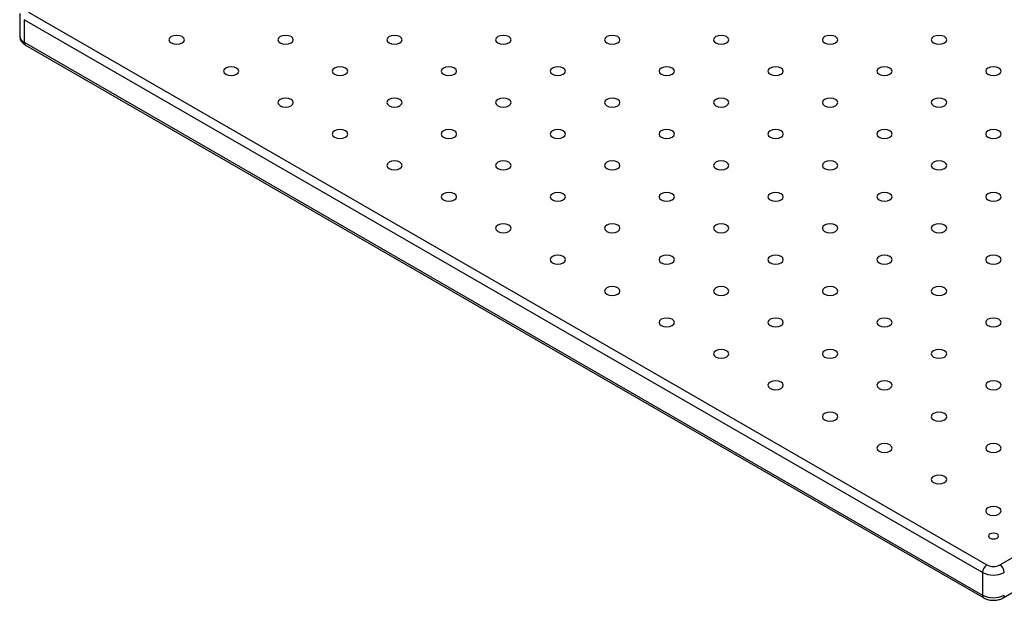
# Model space of a CAD drawing. Units: millimetres. Extents: x 5 to 289, y 4 to 204.
# Drawn here: x 154 to 218, y 108 to 146 of the extents above; entities that cross this region are included whole.
import ezdxf

# ---------------------------------------------------------------- set-up
doc = ezdxf.new("R2010")
doc.units = ezdxf.units.MM

msp = doc.modelspace()

# ---------------------------------------------------------------- linework, layer by layer
at = {"color": 7, "linetype": 'Continuous', "lineweight": 30}
for p, q in [((154.013, 146.5425), (154.013, 145.0728)), ((154.5887, 146.6242), (216.8141, 110.7023)), ((217.6626, 110.7023), (279.888, 146.6242)), ((216.5313, 110.2124), (154.3059, 146.1343)), ((154.3059, 146.1343), (154.3059, 144.6646)), ((154.3059, 144.6646), (216.5313, 108.7426)), ((154.3887, 144.4814), (216.6141, 108.5595)), ((217.8626, 108.5595), (280.088, 144.4814)), ((216.5313, 110.2124), (216.5313, 108.7426))]:
    msp.add_line(p, q, dxfattribs=at)
at = {"color": 7, "linetype": 'Continuous', "lineweight": 30, "flags": 128}
for points in [[(163.8518, 144.624), (164.014, 144.5615), (164.2054, 144.5395), (164.3967, 144.5615), (164.5589, 144.624), (164.6673, 144.7177), (164.7054, 144.8281), (164.6673, 144.9386), (164.5589, 145.0322), (164.3967, 145.0948), (164.2054, 145.1168), (164.014, 145.0948), (163.8518, 145.0322), (163.7434, 144.9386), (163.7054, 144.8281), (163.7434, 144.7177), (163.8518, 144.624)], [(170.9229, 144.624), (171.0851, 144.5615), (171.2764, 144.5395), (171.4678, 144.5615), (171.63, 144.624), (171.7384, 144.7177), (171.7764, 144.8281), (171.7384, 144.9386), (171.63, 145.0322), (171.4678, 145.0948), (171.2764, 145.1168), (171.0851, 145.0948), (170.9229, 145.0322), (170.8145, 144.9386), (170.7764, 144.8281), (170.8145, 144.7177), (170.9229, 144.624)], [(177.994, 144.624), (178.1562, 144.5615), (178.3475, 144.5395), (178.5388, 144.5615), (178.7011, 144.624), (178.8094, 144.7177), (178.8475, 144.8281), (178.8094, 144.9386), (178.7011, 145.0322), (178.5388, 145.0948), (178.3475, 145.1168), (178.1562, 145.0948), (177.994, 145.0322), (177.8856, 144.9386), (177.8475, 144.8281), (177.8856, 144.7177), (177.994, 144.624)], [(185.065, 144.624), (185.2272, 144.5615), (185.4186, 144.5395), (185.6099, 144.5615), (185.7721, 144.624), (185.8805, 144.7177), (185.9186, 144.8281), (185.8805, 144.9386), (185.7721, 145.0322), (185.6099, 145.0948), (185.4186, 145.1168), (185.2272, 145.0948), (185.065, 145.0322), (184.9566, 144.9386), (184.9186, 144.8281), (184.9566, 144.7177), (185.065, 144.624)], [(192.1361, 144.624), (192.2983, 144.5615), (192.4896, 144.5395), (192.681, 144.5615), (192.8432, 144.624), (192.9516, 144.7177), (192.9896, 144.8281), (192.9516, 144.9386), (192.8432, 145.0322), (192.681, 145.0948), (192.4896, 145.1168), (192.2983, 145.0948), (192.1361, 145.0322), (192.0277, 144.9386), (191.9896, 144.8281), (192.0277, 144.7177), (192.1361, 144.624)], [(199.2072, 144.624), (199.3694, 144.5615), (199.5607, 144.5395), (199.7521, 144.5615), (199.9143, 144.624), (200.0227, 144.7177), (200.0607, 144.8281), (200.0227, 144.9386), (199.9143, 145.0322), (199.7521, 145.0948), (199.5607, 145.1168), (199.3694, 145.0948), (199.2072, 145.0322), (199.0988, 144.9386), (199.0607, 144.8281), (199.0988, 144.7177), (199.2072, 144.624)], [(206.2782, 144.624), (206.4404, 144.5615), (206.6318, 144.5395), (206.8231, 144.5615), (206.9853, 144.624), (207.0937, 144.7177), (207.1318, 144.8281), (207.0937, 144.9386), (206.9853, 145.0322), (206.8231, 145.0948), (206.6318, 145.1168), (206.4404, 145.0948), (206.2782, 145.0322), (206.1698, 144.9386), (206.1318, 144.8281), (206.1698, 144.7177), (206.2782, 144.624)], [(213.3493, 144.624), (213.5115, 144.5615), (213.7028, 144.5395), (213.8942, 144.5615), (214.0564, 144.624), (214.1648, 144.7177), (214.2028, 144.8281), (214.1648, 144.9386), (214.0564, 145.0322), (213.8942, 145.0948), (213.7028, 145.1168), (213.5115, 145.0948), (213.3493, 145.0322), (213.2409, 144.9386), (213.2028, 144.8281), (213.2409, 144.7177), (213.3493, 144.624)], [(167.3874, 142.583), (167.5496, 142.5204), (167.7409, 142.4985), (167.9322, 142.5204), (168.0945, 142.583), (168.2028, 142.6767), (168.2409, 142.7871), (168.2028, 142.8976), (168.0945, 142.9912), (167.9322, 143.0538), (167.7409, 143.0758), (167.5496, 143.0538), (167.3874, 142.9912), (167.279, 142.8976), (167.2409, 142.7871), (167.279, 142.6767), (167.3874, 142.583)], [(174.4584, 142.583), (174.6206, 142.5204), (174.812, 142.4985), (175.0033, 142.5204), (175.1655, 142.583), (175.2739, 142.6767), (175.312, 142.7871), (175.2739, 142.8976), (175.1655, 142.9912), (175.0033, 143.0538), (174.812, 143.0758), (174.6206, 143.0538), (174.4584, 142.9912), (174.35, 142.8976), (174.312, 142.7871), (174.35, 142.6767), (174.4584, 142.583)], [(181.5295, 142.583), (181.6917, 142.5204), (181.883, 142.4985), (182.0744, 142.5204), (182.2366, 142.583), (182.345, 142.6767), (182.383, 142.7871), (182.345, 142.8976), (182.2366, 142.9912), (182.0744, 143.0538), (181.883, 143.0758), (181.6917, 143.0538), (181.5295, 142.9912), (181.4211, 142.8976), (181.383, 142.7871), (181.4211, 142.6767), (181.5295, 142.583)], [(188.6006, 142.583), (188.7628, 142.5204), (188.9541, 142.4985), (189.1455, 142.5204), (189.3077, 142.583), (189.416, 142.6767), (189.4541, 142.7871), (189.416, 142.8976), (189.3077, 142.9912), (189.1455, 143.0538), (188.9541, 143.0758), (188.7628, 143.0538), (188.6006, 142.9912), (188.4922, 142.8976), (188.4541, 142.7871), (188.4922, 142.6767), (188.6006, 142.583)], [(195.6716, 142.583), (195.8338, 142.5204), (196.0252, 142.4985), (196.2165, 142.5204), (196.3787, 142.583), (196.4871, 142.6767), (196.5252, 142.7871), (196.4871, 142.8976), (196.3787, 142.9912), (196.2165, 143.0538), (196.0252, 143.0758), (195.8338, 143.0538), (195.6716, 142.9912), (195.5632, 142.8976), (195.5252, 142.7871), (195.5632, 142.6767), (195.6716, 142.583)], [(202.7427, 142.583), (202.9049, 142.5204), (203.0962, 142.4985), (203.2876, 142.5204), (203.4498, 142.583), (203.5582, 142.6767), (203.5962, 142.7871), (203.5582, 142.8976), (203.4498, 142.9912), (203.2876, 143.0538), (203.0962, 143.0758), (202.9049, 143.0538), (202.7427, 142.9912), (202.6343, 142.8976), (202.5962, 142.7871), (202.6343, 142.6767), (202.7427, 142.583)], [(209.8138, 142.583), (209.976, 142.5204), (210.1673, 142.4985), (210.3587, 142.5204), (210.5209, 142.583), (210.6293, 142.6767), (210.6673, 142.7871), (210.6293, 142.8976), (210.5209, 142.9912), (210.3587, 143.0538), (210.1673, 143.0758), (209.976, 143.0538), (209.8138, 142.9912), (209.7054, 142.8976), (209.6673, 142.7871), (209.7054, 142.6767), (209.8138, 142.583)], [(216.8848, 142.583), (217.047, 142.5204), (217.2384, 142.4985), (217.4297, 142.5204), (217.5919, 142.583), (217.7003, 142.6767), (217.7384, 142.7871), (217.7003, 142.8976), (217.5919, 142.9912), (217.4297, 143.0538), (217.2384, 143.0758), (217.047, 143.0538), (216.8848, 142.9912), (216.7764, 142.8976), (216.7384, 142.7871), (216.7764, 142.6767), (216.8848, 142.583)], [(170.9229, 140.542), (171.0851, 140.4794), (171.2764, 140.4575), (171.4678, 140.4794), (171.63, 140.542), (171.7384, 140.6356), (171.7764, 140.7461), (171.7384, 140.8566), (171.63, 140.9502), (171.4678, 141.0128), (171.2764, 141.0347), (171.0851, 141.0128), (170.9229, 140.9502), (170.8145, 140.8566), (170.7764, 140.7461), (170.8145, 140.6356), (170.9229, 140.542)], [(177.994, 140.542), (178.1562, 140.4794), (178.3475, 140.4575), (178.5388, 140.4794), (178.7011, 140.542), (178.8094, 140.6356), (178.8475, 140.7461), (178.8094, 140.8566), (178.7011, 140.9502), (178.5388, 141.0128), (178.3475, 141.0347), (178.1562, 141.0128), (177.994, 140.9502), (177.8856, 140.8566), (177.8475, 140.7461), (177.8856, 140.6356), (177.994, 140.542)], [(185.065, 140.542), (185.2272, 140.4794), (185.4186, 140.4575), (185.6099, 140.4794), (185.7721, 140.542), (185.8805, 140.6356), (185.9186, 140.7461), (185.8805, 140.8566), (185.7721, 140.9502), (185.6099, 141.0128), (185.4186, 141.0347), (185.2272, 141.0128), (185.065, 140.9502), (184.9566, 140.8566), (184.9186, 140.7461), (184.9566, 140.6356), (185.065, 140.542)], [(192.1361, 140.542), (192.2983, 140.4794), (192.4896, 140.4575), (192.681, 140.4794), (192.8432, 140.542), (192.9516, 140.6356), (192.9896, 140.7461), (192.9516, 140.8566), (192.8432, 140.9502), (192.681, 141.0128), (192.4896, 141.0347), (192.2983, 141.0128), (192.1361, 140.9502), (192.0277, 140.8566), (191.9896, 140.7461), (192.0277, 140.6356), (192.1361, 140.542)], [(199.2072, 140.542), (199.3694, 140.4794), (199.5607, 140.4575), (199.7521, 140.4794), (199.9143, 140.542), (200.0227, 140.6356), (200.0607, 140.7461), (200.0227, 140.8566), (199.9143, 140.9502), (199.7521, 141.0128), (199.5607, 141.0347), (199.3694, 141.0128), (199.2072, 140.9502), (199.0988, 140.8566), (199.0607, 140.7461), (199.0988, 140.6356), (199.2072, 140.542)], [(206.2782, 140.542), (206.4404, 140.4794), (206.6318, 140.4575), (206.8231, 140.4794), (206.9853, 140.542), (207.0937, 140.6356), (207.1318, 140.7461), (207.0937, 140.8566), (206.9853, 140.9502), (206.8231, 141.0128), (206.6318, 141.0347), (206.4404, 141.0128), (206.2782, 140.9502), (206.1698, 140.8566), (206.1318, 140.7461), (206.1698, 140.6356), (206.2782, 140.542)], [(213.3493, 140.542), (213.5115, 140.4794), (213.7028, 140.4575), (213.8942, 140.4794), (214.0564, 140.542), (214.1648, 140.6356), (214.2028, 140.7461), (214.1648, 140.8566), (214.0564, 140.9502), (213.8942, 141.0128), (213.7028, 141.0347), (213.5115, 141.0128), (213.3493, 140.9502), (213.2409, 140.8566), (213.2028, 140.7461), (213.2409, 140.6356), (213.3493, 140.542)], [(174.4584, 138.501), (174.6206, 138.4384), (174.812, 138.4164), (175.0033, 138.4384), (175.1655, 138.501), (175.2739, 138.5946), (175.312, 138.7051), (175.2739, 138.8155), (175.1655, 138.9092), (175.0033, 138.9717), (174.812, 138.9937), (174.6206, 138.9717), (174.4584, 138.9092), (174.35, 138.8155), (174.312, 138.7051), (174.35, 138.5946), (174.4584, 138.501)], [(181.5295, 138.501), (181.6917, 138.4384), (181.883, 138.4164), (182.0744, 138.4384), (182.2366, 138.501), (182.345, 138.5946), (182.383, 138.7051), (182.345, 138.8155), (182.2366, 138.9092), (182.0744, 138.9717), (181.883, 138.9937), (181.6917, 138.9717), (181.5295, 138.9092), (181.4211, 138.8155), (181.383, 138.7051), (181.4211, 138.5946), (181.5295, 138.501)], [(188.6006, 138.501), (188.7628, 138.4384), (188.9541, 138.4164), (189.1455, 138.4384), (189.3077, 138.501), (189.416, 138.5946), (189.4541, 138.7051), (189.416, 138.8155), (189.3077, 138.9092), (189.1455, 138.9717), (188.9541, 138.9937), (188.7628, 138.9717), (188.6006, 138.9092), (188.4922, 138.8155), (188.4541, 138.7051), (188.4922, 138.5946), (188.6006, 138.501)], [(195.6716, 138.501), (195.8338, 138.4384), (196.0252, 138.4164), (196.2165, 138.4384), (196.3787, 138.501), (196.4871, 138.5946), (196.5252, 138.7051), (196.4871, 138.8155), (196.3787, 138.9092), (196.2165, 138.9717), (196.0252, 138.9937), (195.8338, 138.9717), (195.6716, 138.9092), (195.5632, 138.8155), (195.5252, 138.7051), (195.5632, 138.5946), (195.6716, 138.501)], [(202.7427, 138.501), (202.9049, 138.4384), (203.0962, 138.4164), (203.2876, 138.4384), (203.4498, 138.501), (203.5582, 138.5946), (203.5962, 138.7051), (203.5582, 138.8155), (203.4498, 138.9092), (203.2876, 138.9717), (203.0962, 138.9937), (202.9049, 138.9717), (202.7427, 138.9092), (202.6343, 138.8155), (202.5962, 138.7051), (202.6343, 138.5946), (202.7427, 138.501)], [(209.8138, 138.501), (209.976, 138.4384), (210.1673, 138.4164), (210.3587, 138.4384), (210.5209, 138.501), (210.6293, 138.5946), (210.6673, 138.7051), (210.6293, 138.8155), (210.5209, 138.9092), (210.3587, 138.9717), (210.1673, 138.9937), (209.976, 138.9717), (209.8138, 138.9092), (209.7054, 138.8155), (209.6673, 138.7051), (209.7054, 138.5946), (209.8138, 138.501)], [(216.8848, 138.501), (217.047, 138.4384), (217.2384, 138.4164), (217.4297, 138.4384), (217.5919, 138.501), (217.7003, 138.5946), (217.7384, 138.7051), (217.7003, 138.8155), (217.5919, 138.9092), (217.4297, 138.9717), (217.2384, 138.9937), (217.047, 138.9717), (216.8848, 138.9092), (216.7764, 138.8155), (216.7384, 138.7051), (216.7764, 138.5946), (216.8848, 138.501)], [(177.994, 136.46), (178.1562, 136.3974), (178.3475, 136.3754), (178.5388, 136.3974), (178.7011, 136.46), (178.8094, 136.5536), (178.8475, 136.6641), (178.8094, 136.7745), (178.7011, 136.8682), (178.5388, 136.9307), (178.3475, 136.9527), (178.1562, 136.9307), (177.994, 136.8682), (177.8856, 136.7745), (177.8475, 136.6641), (177.8856, 136.5536), (177.994, 136.46)], [(185.065, 136.46), (185.2272, 136.3974), (185.4186, 136.3754), (185.6099, 136.3974), (185.7721, 136.46), (185.8805, 136.5536), (185.9186, 136.6641), (185.8805, 136.7745), (185.7721, 136.8682), (185.6099, 136.9307), (185.4186, 136.9527), (185.2272, 136.9307), (185.065, 136.8682), (184.9566, 136.7745), (184.9186, 136.6641), (184.9566, 136.5536), (185.065, 136.46)], [(192.1361, 136.46), (192.2983, 136.3974), (192.4896, 136.3754), (192.681, 136.3974), (192.8432, 136.46), (192.9516, 136.5536), (192.9896, 136.6641), (192.9516, 136.7745), (192.8432, 136.8682), (192.681, 136.9307), (192.4896, 136.9527), (192.2983, 136.9307), (192.1361, 136.8682), (192.0277, 136.7745), (191.9896, 136.6641), (192.0277, 136.5536), (192.1361, 136.46)], [(199.2072, 136.46), (199.3694, 136.3974), (199.5607, 136.3754), (199.7521, 136.3974), (199.9143, 136.46), (200.0227, 136.5536), (200.0607, 136.6641), (200.0227, 136.7745), (199.9143, 136.8682), (199.7521, 136.9307), (199.5607, 136.9527), (199.3694, 136.9307), (199.2072, 136.8682), (199.0988, 136.7745), (199.0607, 136.6641), (199.0988, 136.5536), (199.2072, 136.46)], [(206.2782, 136.46), (206.4404, 136.3974), (206.6318, 136.3754), (206.8231, 136.3974), (206.9853, 136.46), (207.0937, 136.5536), (207.1318, 136.6641), (207.0937, 136.7745), (206.9853, 136.8682), (206.8231, 136.9307), (206.6318, 136.9527), (206.4404, 136.9307), (206.2782, 136.8682), (206.1698, 136.7745), (206.1318, 136.6641), (206.1698, 136.5536), (206.2782, 136.46)], [(213.3493, 136.46), (213.5115, 136.3974), (213.7028, 136.3754), (213.8942, 136.3974), (214.0564, 136.46), (214.1648, 136.5536), (214.2028, 136.6641), (214.1648, 136.7745), (214.0564, 136.8682), (213.8942, 136.9307), (213.7028, 136.9527), (213.5115, 136.9307), (213.3493, 136.8682), (213.2409, 136.7745), (213.2028, 136.6641), (213.2409, 136.5536), (213.3493, 136.46)], [(181.5295, 134.4189), (181.6917, 134.3564), (181.883, 134.3344), (182.0744, 134.3564), (182.2366, 134.4189), (182.345, 134.5126), (182.383, 134.623), (182.345, 134.7335), (182.2366, 134.8271), (182.0744, 134.8897), (181.883, 134.9117), (181.6917, 134.8897), (181.5295, 134.8271), (181.4211, 134.7335), (181.383, 134.623), (181.4211, 134.5126), (181.5295, 134.4189)], [(188.6006, 134.4189), (188.7628, 134.3564), (188.9541, 134.3344), (189.1455, 134.3564), (189.3077, 134.4189), (189.416, 134.5126), (189.4541, 134.623), (189.416, 134.7335), (189.3077, 134.8271), (189.1455, 134.8897), (188.9541, 134.9117), (188.7628, 134.8897), (188.6006, 134.8271), (188.4922, 134.7335), (188.4541, 134.623), (188.4922, 134.5126), (188.6006, 134.4189)], [(195.6716, 134.4189), (195.8338, 134.3564), (196.0252, 134.3344), (196.2165, 134.3564), (196.3787, 134.4189), (196.4871, 134.5126), (196.5252, 134.623), (196.4871, 134.7335), (196.3787, 134.8271), (196.2165, 134.8897), (196.0252, 134.9117), (195.8338, 134.8897), (195.6716, 134.8271), (195.5632, 134.7335), (195.5252, 134.623), (195.5632, 134.5126), (195.6716, 134.4189)], [(202.7427, 134.4189), (202.9049, 134.3564), (203.0962, 134.3344), (203.2876, 134.3564), (203.4498, 134.4189), (203.5582, 134.5126), (203.5962, 134.623), (203.5582, 134.7335), (203.4498, 134.8271), (203.2876, 134.8897), (203.0962, 134.9117), (202.9049, 134.8897), (202.7427, 134.8271), (202.6343, 134.7335), (202.5962, 134.623), (202.6343, 134.5126), (202.7427, 134.4189)], [(209.8138, 134.4189), (209.976, 134.3564), (210.1673, 134.3344), (210.3587, 134.3564), (210.5209, 134.4189), (210.6293, 134.5126), (210.6673, 134.623), (210.6293, 134.7335), (210.5209, 134.8271), (210.3587, 134.8897), (210.1673, 134.9117), (209.976, 134.8897), (209.8138, 134.8271), (209.7054, 134.7335), (209.6673, 134.623), (209.7054, 134.5126), (209.8138, 134.4189)], [(216.8848, 134.4189), (217.047, 134.3564), (217.2384, 134.3344), (217.4297, 134.3564), (217.5919, 134.4189), (217.7003, 134.5126), (217.7384, 134.623), (217.7003, 134.7335), (217.5919, 134.8271), (217.4297, 134.8897), (217.2384, 134.9117), (217.047, 134.8897), (216.8848, 134.8271), (216.7764, 134.7335), (216.7384, 134.623), (216.7764, 134.5126), (216.8848, 134.4189)], [(185.065, 132.3779), (185.2272, 132.3153), (185.4186, 132.2934), (185.6099, 132.3153), (185.7721, 132.3779), (185.8805, 132.4716), (185.9186, 132.582), (185.8805, 132.6925), (185.7721, 132.7861), (185.6099, 132.8487), (185.4186, 132.8707), (185.2272, 132.8487), (185.065, 132.7861), (184.9566, 132.6925), (184.9186, 132.582), (184.9566, 132.4716), (185.065, 132.3779)], [(192.1361, 132.3779), (192.2983, 132.3153), (192.4896, 132.2934), (192.681, 132.3153), (192.8432, 132.3779), (192.9516, 132.4716), (192.9896, 132.582), (192.9516, 132.6925), (192.8432, 132.7861), (192.681, 132.8487), (192.4896, 132.8707), (192.2983, 132.8487), (192.1361, 132.7861), (192.0277, 132.6925), (191.9896, 132.582), (192.0277, 132.4716), (192.1361, 132.3779)], [(199.2072, 132.3779), (199.3694, 132.3153), (199.5607, 132.2934), (199.7521, 132.3153), (199.9143, 132.3779), (200.0227, 132.4716), (200.0607, 132.582), (200.0227, 132.6925), (199.9143, 132.7861), (199.7521, 132.8487), (199.5607, 132.8707), (199.3694, 132.8487), (199.2072, 132.7861), (199.0988, 132.6925), (199.0607, 132.582), (199.0988, 132.4716), (199.2072, 132.3779)], [(206.2782, 132.3779), (206.4404, 132.3153), (206.6318, 132.2934), (206.8231, 132.3153), (206.9853, 132.3779), (207.0937, 132.4716), (207.1318, 132.582), (207.0937, 132.6925), (206.9853, 132.7861), (206.8231, 132.8487), (206.6318, 132.8707), (206.4404, 132.8487), (206.2782, 132.7861), (206.1698, 132.6925), (206.1318, 132.582), (206.1698, 132.4716), (206.2782, 132.3779)], [(213.3493, 132.3779), (213.5115, 132.3153), (213.7028, 132.2934), (213.8942, 132.3153), (214.0564, 132.3779), (214.1648, 132.4716), (214.2028, 132.582), (214.1648, 132.6925), (214.0564, 132.7861), (213.8942, 132.8487), (213.7028, 132.8707), (213.5115, 132.8487), (213.3493, 132.7861), (213.2409, 132.6925), (213.2028, 132.582), (213.2409, 132.4716), (213.3493, 132.3779)], [(188.6006, 130.3369), (188.7628, 130.2743), (188.9541, 130.2523), (189.1455, 130.2743), (189.3077, 130.3369), (189.416, 130.4305), (189.4541, 130.541), (189.416, 130.6515), (189.3077, 130.7451), (189.1455, 130.8077), (188.9541, 130.8296), (188.7628, 130.8077), (188.6006, 130.7451), (188.4922, 130.6515), (188.4541, 130.541), (188.4922, 130.4305), (188.6006, 130.3369)], [(195.6716, 130.3369), (195.8338, 130.2743), (196.0252, 130.2523), (196.2165, 130.2743), (196.3787, 130.3369), (196.4871, 130.4305), (196.5252, 130.541), (196.4871, 130.6515), (196.3787, 130.7451), (196.2165, 130.8077), (196.0252, 130.8296), (195.8338, 130.8077), (195.6716, 130.7451), (195.5632, 130.6515), (195.5252, 130.541), (195.5632, 130.4305), (195.6716, 130.3369)], [(202.7427, 130.3369), (202.9049, 130.2743), (203.0962, 130.2523), (203.2876, 130.2743), (203.4498, 130.3369), (203.5582, 130.4305), (203.5962, 130.541), (203.5582, 130.6515), (203.4498, 130.7451), (203.2876, 130.8077), (203.0962, 130.8296), (202.9049, 130.8077), (202.7427, 130.7451), (202.6343, 130.6515), (202.5962, 130.541), (202.6343, 130.4305), (202.7427, 130.3369)], [(209.8138, 130.3369), (209.976, 130.2743), (210.1673, 130.2523), (210.3587, 130.2743), (210.5209, 130.3369), (210.6293, 130.4305), (210.6673, 130.541), (210.6293, 130.6515), (210.5209, 130.7451), (210.3587, 130.8077), (210.1673, 130.8296), (209.976, 130.8077), (209.8138, 130.7451), (209.7054, 130.6515), (209.6673, 130.541), (209.7054, 130.4305), (209.8138, 130.3369)], [(216.8848, 130.3369), (217.047, 130.2743), (217.2384, 130.2523), (217.4297, 130.2743), (217.5919, 130.3369), (217.7003, 130.4305), (217.7384, 130.541), (217.7003, 130.6515), (217.5919, 130.7451), (217.4297, 130.8077), (217.2384, 130.8296), (217.047, 130.8077), (216.8848, 130.7451), (216.7764, 130.6515), (216.7384, 130.541), (216.7764, 130.4305), (216.8848, 130.3369)], [(192.1361, 128.2959), (192.2983, 128.2333), (192.4896, 128.2113), (192.681, 128.2333), (192.8432, 128.2959), (192.9516, 128.3895), (192.9896, 128.5), (192.9516, 128.6104), (192.8432, 128.7041), (192.681, 128.7666), (192.4896, 128.7886), (192.2983, 128.7666), (192.1361, 128.7041), (192.0277, 128.6104), (191.9896, 128.5), (192.0277, 128.3895), (192.1361, 128.2959)], [(199.2072, 128.2959), (199.3694, 128.2333), (199.5607, 128.2113), (199.7521, 128.2333), (199.9143, 128.2959), (200.0227, 128.3895), (200.0607, 128.5), (200.0227, 128.6104), (199.9143, 128.7041), (199.7521, 128.7666), (199.5607, 128.7886), (199.3694, 128.7666), (199.2072, 128.7041), (199.0988, 128.6104), (199.0607, 128.5), (199.0988, 128.3895), (199.2072, 128.2959)], [(206.2782, 128.2959), (206.4404, 128.2333), (206.6318, 128.2113), (206.8231, 128.2333), (206.9853, 128.2959), (207.0937, 128.3895), (207.1318, 128.5), (207.0937, 128.6104), (206.9853, 128.7041), (206.8231, 128.7666), (206.6318, 128.7886), (206.4404, 128.7666), (206.2782, 128.7041), (206.1698, 128.6104), (206.1318, 128.5), (206.1698, 128.3895), (206.2782, 128.2959)], [(213.3493, 128.2959), (213.5115, 128.2333), (213.7028, 128.2113), (213.8942, 128.2333), (214.0564, 128.2959), (214.1648, 128.3895), (214.2028, 128.5), (214.1648, 128.6104), (214.0564, 128.7041), (213.8942, 128.7666), (213.7028, 128.7886), (213.5115, 128.7666), (213.3493, 128.7041), (213.2409, 128.6104), (213.2028, 128.5), (213.2409, 128.3895), (213.3493, 128.2959)], [(195.6716, 126.2549), (195.8338, 126.1923), (196.0252, 126.1703), (196.2165, 126.1923), (196.3787, 126.2549), (196.4871, 126.3485), (196.5252, 126.459), (196.4871, 126.5694), (196.3787, 126.6631), (196.2165, 126.7256), (196.0252, 126.7476), (195.8338, 126.7256), (195.6716, 126.6631), (195.5632, 126.5694), (195.5252, 126.459), (195.5632, 126.3485), (195.6716, 126.2549)], [(202.7427, 126.2549), (202.9049, 126.1923), (203.0962, 126.1703), (203.2876, 126.1923), (203.4498, 126.2549), (203.5582, 126.3485), (203.5962, 126.459), (203.5582, 126.5694), (203.4498, 126.6631), (203.2876, 126.7256), (203.0962, 126.7476), (202.9049, 126.7256), (202.7427, 126.6631), (202.6343, 126.5694), (202.5962, 126.459), (202.6343, 126.3485), (202.7427, 126.2549)], [(209.8138, 126.2549), (209.976, 126.1923), (210.1673, 126.1703), (210.3587, 126.1923), (210.5209, 126.2549), (210.6293, 126.3485), (210.6673, 126.459), (210.6293, 126.5694), (210.5209, 126.6631), (210.3587, 126.7256), (210.1673, 126.7476), (209.976, 126.7256), (209.8138, 126.6631), (209.7054, 126.5694), (209.6673, 126.459), (209.7054, 126.3485), (209.8138, 126.2549)], [(216.8848, 126.2549), (217.047, 126.1923), (217.2384, 126.1703), (217.4297, 126.1923), (217.5919, 126.2549), (217.7003, 126.3485), (217.7384, 126.459), (217.7003, 126.5694), (217.5919, 126.6631), (217.4297, 126.7256), (217.2384, 126.7476), (217.047, 126.7256), (216.8848, 126.6631), (216.7764, 126.5694), (216.7384, 126.459), (216.7764, 126.3485), (216.8848, 126.2549)], [(199.2072, 124.2138), (199.3694, 124.1513), (199.5607, 124.1293), (199.7521, 124.1513), (199.9143, 124.2138), (200.0227, 124.3075), (200.0607, 124.4179), (200.0227, 124.5284), (199.9143, 124.622), (199.7521, 124.6846), (199.5607, 124.7066), (199.3694, 124.6846), (199.2072, 124.622), (199.0988, 124.5284), (199.0607, 124.4179), (199.0988, 124.3075), (199.2072, 124.2138)], [(206.2782, 124.2138), (206.4404, 124.1513), (206.6318, 124.1293), (206.8231, 124.1513), (206.9853, 124.2138), (207.0937, 124.3075), (207.1318, 124.4179), (207.0937, 124.5284), (206.9853, 124.622), (206.8231, 124.6846), (206.6318, 124.7066), (206.4404, 124.6846), (206.2782, 124.622), (206.1698, 124.5284), (206.1318, 124.4179), (206.1698, 124.3075), (206.2782, 124.2138)], [(213.3493, 124.2138), (213.5115, 124.1513), (213.7028, 124.1293), (213.8942, 124.1513), (214.0564, 124.2138), (214.1648, 124.3075), (214.2028, 124.4179), (214.1648, 124.5284), (214.0564, 124.622), (213.8942, 124.6846), (213.7028, 124.7066), (213.5115, 124.6846), (213.3493, 124.622), (213.2409, 124.5284), (213.2028, 124.4179), (213.2409, 124.3075), (213.3493, 124.2138)], [(202.7427, 122.1728), (202.9049, 122.1102), (203.0962, 122.0883), (203.2876, 122.1102), (203.4498, 122.1728), (203.5582, 122.2665), (203.5962, 122.3769), (203.5582, 122.4874), (203.4498, 122.581), (203.2876, 122.6436), (203.0962, 122.6656), (202.9049, 122.6436), (202.7427, 122.581), (202.6343, 122.4874), (202.5962, 122.3769), (202.6343, 122.2665), (202.7427, 122.1728)], [(209.8138, 122.1728), (209.976, 122.1102), (210.1673, 122.0883), (210.3587, 122.1102), (210.5209, 122.1728), (210.6293, 122.2665), (210.6673, 122.3769), (210.6293, 122.4874), (210.5209, 122.581), (210.3587, 122.6436), (210.1673, 122.6656), (209.976, 122.6436), (209.8138, 122.581), (209.7054, 122.4874), (209.6673, 122.3769), (209.7054, 122.2665), (209.8138, 122.1728)], [(216.8848, 122.1728), (217.047, 122.1102), (217.2384, 122.0883), (217.4297, 122.1102), (217.5919, 122.1728), (217.7003, 122.2665), (217.7384, 122.3769), (217.7003, 122.4874), (217.5919, 122.581), (217.4297, 122.6436), (217.2384, 122.6656), (217.047, 122.6436), (216.8848, 122.581), (216.7764, 122.4874), (216.7384, 122.3769), (216.7764, 122.2665), (216.8848, 122.1728)], [(206.2782, 120.1318), (206.4404, 120.0692), (206.6318, 120.0472), (206.8231, 120.0692), (206.9853, 120.1318), (207.0937, 120.2254), (207.1318, 120.3359), (207.0937, 120.4464), (206.9853, 120.54), (206.8231, 120.6026), (206.6318, 120.6245), (206.4404, 120.6026), (206.2782, 120.54), (206.1698, 120.4464), (206.1318, 120.3359), (206.1698, 120.2254), (206.2782, 120.1318)], [(213.3493, 120.1318), (213.5115, 120.0692), (213.7028, 120.0472), (213.8942, 120.0692), (214.0564, 120.1318), (214.1648, 120.2254), (214.2028, 120.3359), (214.1648, 120.4464), (214.0564, 120.54), (213.8942, 120.6026), (213.7028, 120.6245), (213.5115, 120.6026), (213.3493, 120.54), (213.2409, 120.4464), (213.2028, 120.3359), (213.2409, 120.2254), (213.3493, 120.1318)], [(209.8138, 118.0908), (209.976, 118.0282), (210.1673, 118.0062), (210.3587, 118.0282), (210.5209, 118.0908), (210.6293, 118.1844), (210.6673, 118.2949), (210.6293, 118.4053), (210.5209, 118.499), (210.3587, 118.5615), (210.1673, 118.5835), (209.976, 118.5615), (209.8138, 118.499), (209.7054, 118.4053), (209.6673, 118.2949), (209.7054, 118.1844), (209.8138, 118.0908)], [(216.8848, 118.0908), (217.047, 118.0282), (217.2384, 118.0062), (217.4297, 118.0282), (217.5919, 118.0908), (217.7003, 118.1844), (217.7384, 118.2949), (217.7003, 118.4053), (217.5919, 118.499), (217.4297, 118.5615), (217.2384, 118.5835), (217.047, 118.5615), (216.8848, 118.499), (216.7764, 118.4053), (216.7384, 118.2949), (216.7764, 118.1844), (216.8848, 118.0908)], [(213.3493, 116.0497), (213.5115, 115.9872), (213.7028, 115.9652), (213.8942, 115.9872), (214.0564, 116.0497), (214.1648, 116.1434), (214.2028, 116.2539), (214.1648, 116.3643), (214.0564, 116.458), (213.8942, 116.5205), (213.7028, 116.5425), (213.5115, 116.5205), (213.3493, 116.458), (213.2409, 116.3643), (213.2028, 116.2539), (213.2409, 116.1434), (213.3493, 116.0497)], [(216.8848, 114.0087), (217.047, 113.9462), (217.2384, 113.9242), (217.4297, 113.9462), (217.5919, 114.0087), (217.7003, 114.1024), (217.7384, 114.2128), (217.7003, 114.3233), (217.5919, 114.4169), (217.4297, 114.4795), (217.2384, 114.5015), (217.047, 114.4795), (216.8848, 114.4169), (216.7764, 114.3233), (216.7384, 114.2128), (216.7764, 114.1024), (216.8848, 114.0087)], [(217.005, 112.4453), (217.1121, 112.404), (217.2384, 112.3895), (217.3647, 112.404), (217.4717, 112.4453), (217.5433, 112.5071), (217.5684, 112.58), (217.5433, 112.6529), (217.4717, 112.7147), (217.3647, 112.756), (217.2384, 112.7705), (217.1121, 112.756), (217.005, 112.7147), (216.9335, 112.6529), (216.9084, 112.58), (216.9335, 112.5071), (217.005, 112.4453)]]:
    msp.add_lwpolyline(points, dxfattribs=at)
at = {"color": 8, "linetype": 'Continuous', "lineweight": 30}
for centre, radius, start, end in [((154.5134, 145.1227), 0.5029, 185.694799, 245.625342), ((154.5019, 144.6429), 0.1972, 173.701152, 234.986667), ((216.7315, 108.7229), 0.2012, 174.380306, 234.294096), ((217.7452, 108.7229), 0.2012, 305.705037, 5.619769)]:
    msp.add_arc(centre, radius, start, end, dxfattribs=at)
at = {"color": 7, "linetype": 'Continuous', "lineweight": 30}
for centre, radius, start, end in [((217.1454, 110.1844), 0.6147, 122.605478, 177.394522), ((217.2384, 111.5211), 0.9222, 242.609672, 297.390328), ((217.3314, 110.1844), 0.6147, 2.605478, 57.394522), ((217.2384, 111.5771), 1.537, 242.609672, 297.390328), ((217.2384, 110.1073), 1.537, 242.609672, 297.390328)]:
    msp.add_arc(centre, radius, start, end, dxfattribs=at)
for points, knots in [([(154.0157, 145.0723), (154.0198, 145.0126), (154.0283, 144.8905), (154.1129, 144.7243), (154.2327, 144.5834), (154.3372, 144.5151), (154.3887, 144.4814)], [0, 0, 0, 0, 0.2433838, 0.4973108, 0.7518357, 1, 1, 1, 1]), ([(216.6141, 108.5595), (216.6552, 108.538), (216.7648, 108.4808), (216.9682, 108.4231), (217.2185, 108.397), (217.4729, 108.4165), (217.6921, 108.4721), (217.8131, 108.5341), (217.8626, 108.5595)], [0, 0, 0, 0, 0.1116028, 0.2977238, 0.4848605, 0.6734244, 0.8662348, 1, 1, 1, 1])]:
    msp.add_open_spline(points, degree=3, knots=knots, dxfattribs=at)

doc.saveas('drawing.dxf')
